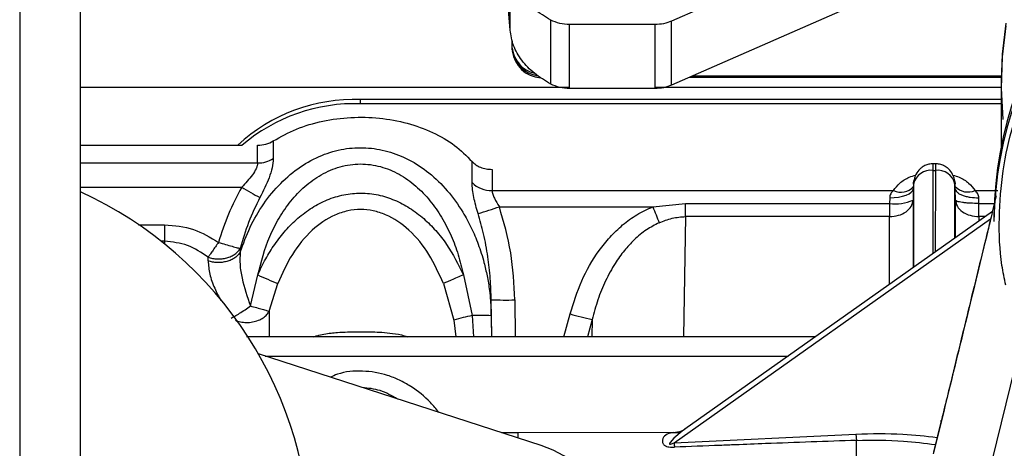
# Model space of a CAD drawing. Units: inches. Extents: x 0.2 to 16.7, y -11.6 to 10.7.
# Drawn here: x 3 to 3.2, y -10.1 to -10 of the extents above; entities that cross this region are included whole.
import ezdxf

# ---------------------------------------------------------------- set-up
doc = ezdxf.new("R2010")
doc.units = ezdxf.units.IN
doc.header["$MEASUREMENT"] = 0

msp = doc.modelspace()

# ---------------------------------------------------------------- linework, layer by layer
at = {"color": 7, "linetype": 'Continuous', "lineweight": 25}
for p, q in [((3.004611564600001, -9.62185401744714), (3.004611564600001, -11.20518736214714)), ((3.017290727000002, -11.20518736214714), (3.017290727000002, -9.62185401744714)), ((3.106970515500002, -10.01673097574714), (3.104099854200001, -9.97799880984714)), ((3.106970515500002, -10.01673097574714), (3.106970515500002, -10.00339155204714)), ((3.193185441800001, -10.00521968204714), (3.140692502000002, -10.02823664724714)), ((3.146749435400002, -10.01224136544714), (3.140692514300001, -10.01489722364714)), ((3.115471474000001, -10.02800530774714), (3.115471474000001, -10.01466583514714)), ((3.119408487400001, -10.02893325704714), (3.119408487400001, -10.01559378444714)), ((3.137234490300003, -10.01559378444714), (3.119408487400001, -10.01559378444714)), ((3.137234490300003, -10.02893325704714), (3.137234490300003, -10.01559378444714)), ((3.140692502000002, -10.02823664724714), (3.140692502000002, -10.01489722364714)), ((3.107425189100002, -10.02052456304714), (3.107425189100002, -10.01913696574714)), ((3.107425189100002, -10.02082615514714), (3.107425189100002, -10.02052456304714)), ((3.209470964500001, -10.02662592364714), (3.144365995200001, -10.02662592364714)), ((3.209474524100003, -10.02632433164714), (3.145053798900001, -10.02632433164714)), ((3.209467524700003, -10.02733314214714), (3.209467524700003, -10.02787233154714)), ((3.209467524700003, -10.02787233154714), (3.209467524700003, -10.04189692504714)), ((3.119277142800001, -10.02867796224714), (3.017290727000002, -10.02867796224714)), ((3.137234490300003, -10.02893325704714), (3.119408481300002, -10.02893325704714)), ((3.209467524700003, -10.02867796224714), (3.137365822700001, -10.02867796224714)), ((3.075773299200002, -10.03210029154714), (3.075773299200002, -10.03123032384714)), ((3.209467524700003, -10.03123032384714), (3.075773299200002, -10.03123032384714)), ((3.209467524700003, -10.03210029154714), (3.075773299200002, -10.03210029154714)), ((3.057549198600002, -10.03985070424714), (3.057549198600002, -10.04354152824714)), ((3.017290727000002, -10.04074174284714), (3.051025247300002, -10.04074174284714)), ((3.054260627700002, -10.04443254244714), (3.054260627700002, -10.04074174284714)), ((3.099029951700002, -10.04851897074714), (3.099029951700002, -10.04412515704714)), ((3.195767067600002, -10.04460961594714), (3.195280945000002, -10.04460961594714)), ((3.195300193300001, -10.04599080884714), (3.195747769000002, -10.04599080884714)), ((3.103226635400002, -10.05018132044714), (3.187019707400001, -10.05018132044714)), ((3.191139767900001, -10.04982292014714), (3.191110819900002, -10.05217002414714)), ((3.191186092600002, -10.04868531324714), (3.191137708500001, -10.04982666014714)), ((3.191183660400002, -10.04878741654714), (3.191139767900001, -10.04982292014714)), ((3.191200392500001, -10.04886928004714), (3.191211135700001, -10.06618904444714)), ((3.199840612400003, -10.06008707264714), (3.199847569800003, -10.04886928004714)), ((3.199910252300002, -10.04982666014714), (3.199861871200001, -10.04868531324714)), ((3.199908195900001, -10.04982292014714), (3.199864300300002, -10.04878741654714)), ((3.199937143900002, -10.05217002414714), (3.199908195900001, -10.04982292014714)), ((3.186220007500001, -10.05169918074714), (3.186191059500002, -10.05287267154714)), ((3.191110819900002, -10.05217002414714), (3.191119555600002, -10.06625379704714)), ((3.199932273400002, -10.06002227124714), (3.199937143900002, -10.05217002414714)), ((3.204856903500001, -10.05287276934714), (3.204827956300001, -10.05169942514714)), ((3.104737920200002, -10.05357522124714), (3.136786514400001, -10.05357524564714)), ((3.136786514400001, -10.05357524564714), (3.143590601900002, -10.05287245154714)), ((3.207664012300002, -10.05455508994714), (3.143433370900002, -10.09997302744714)), ((3.143590601900002, -10.05287245154714), (3.186191056400002, -10.05287267154714)), ((3.143590601900002, -10.05562417984714), (3.143590601900002, -10.05287267154714)), ((3.186191059500002, -10.05562417984714), (3.143590601900002, -10.05562417984714)), ((3.207990942200002, -10.05531916554714), (3.207990942200002, -10.05661869054714)), ((3.034865676200003, -10.05731207364714), (3.034865676200003, -10.06076622924714)), ((3.050647585000002, -10.06227502074714), (3.050654649400002, -10.06302438094714)), ((3.043948136900003, -10.06485742424714), (3.043940327000001, -10.06410904174714)), ((3.052776916000003, -10.07426278004714), (3.054320100400002, -10.06779663914714)), ((3.097226632500002, -10.06779683474714), (3.099049922500001, -10.07625167924714)), ((3.056677800900001, -10.07537208054714), (3.058498255400002, -10.06956761874714)), ((3.093048465200003, -10.06956778984714), (3.095270757300002, -10.07718642404714)), ((3.103041153100001, -10.07628656114714), (3.103041153100001, -10.07296701944714)), ((3.170709221100001, -10.08068609474714), (3.051924951400002, -10.08068609474714)), ((3.113495701200002, -10.10338240144714), (3.054441404500002, -10.08426332674714)), ((3.196949135400002, -10.09848958464714), (3.195321172500002, -10.10511859694714)), ((3.196987488200001, -10.09818525484714), (3.195379934700002, -10.10473115694714)), ((3.108581715800002, -10.10068677254714), (3.105169555200002, -10.10068677254714)), ((3.141183548600001, -10.10066364834714), (3.108581715800002, -10.10069156364714)), ((3.108581715800002, -10.10072539434714), (3.108581715800002, -10.10075106074714)), ((3.141208652700001, -10.10281984344714), (3.179151134700001, -10.10095978944714)), ((3.179151134700001, -10.10095978944714), (3.179291737500002, -10.10228740074714))]:
    msp.add_line(p, q, dxfattribs=at)
at = {"color": 8, "linetype": 'Continuous', "lineweight": 25}
for p, q in [((3.017290727000002, -10.04443254244714), (3.054260627700002, -10.04443254244714)), ((3.103226635400002, -10.04578782454714), (3.103226635400002, -10.05018132044714)), ((3.195310922800001, -10.06329006454714), (3.195300193300001, -10.04599080884714)), ((3.195747769000002, -10.04599080884714), (3.195737225900002, -10.06298861914714)), ((3.017290727000002, -10.04952350364714), (3.050948492700002, -10.04952350364714)), ((3.191183660400002, -10.04878741654714), (3.191186092600002, -10.04868531324714)), ((3.199861871200001, -10.04868531324714), (3.199864300300002, -10.04878741654714)), ((3.204028253300002, -10.05018132044714), (3.208766800700001, -10.05018132044714)), ((3.204856903500001, -10.05287276934714), (3.208107677600001, -10.05287279384714)), ((3.141208652700001, -10.10281984344714), (3.207287310200002, -10.05609519434714)), ((3.143590601900002, -10.05562417984714), (3.143149720900002, -10.08068609474714)), ((3.186199810500002, -10.06973259234714), (3.186191059500002, -10.05562417984714)), ((3.204856904300001, -10.05562417984714), (3.204856336000002, -10.05654042034714)), ((3.206152096500002, -10.05562417984714), (3.204856904300001, -10.05562417984714)), ((3.029443802200001, -10.05731207364714), (3.034865676200003, -10.05731207364714)), ((3.034865676200003, -10.06076622924714), (3.034155463300001, -10.06076622924714)), ((3.034865676200003, -10.06076622924714), (3.034871628400001, -10.06133807604714)), ((3.103134762000002, -10.08068609474714), (3.103041153100001, -10.07296701944714)), ((3.107961665200001, -10.07299222134714), (3.108054968500001, -10.08068609474714)), ((3.056677800900001, -10.07537208054714), (3.056686820800001, -10.08068609474714)), ((3.095270757300002, -10.07718642404714), (3.095636148700002, -10.08068609474714)), ((3.099049922500001, -10.07625167924714), (3.099333963700001, -10.08068609474714)), ((3.103041153100001, -10.07628656114714), (3.103094502500001, -10.08068609474714)), ((3.118222193800001, -10.08068609474714), (3.119491432500002, -10.07591872534714)), ((3.124115204700001, -10.07708351414714), (3.123156076800001, -10.08068609474714)), ((3.124115204700001, -10.07708353854714), (3.124051827100002, -10.08068609474714)), ((3.055838168400001, -10.08471554374714), (3.165010685000002, -10.08471556814714)), ((3.196949135400002, -10.09848958464714), (3.196987488200001, -10.09818525484714))]:
    msp.add_line(p, q, dxfattribs=at)
at = {"color": 7, "linetype": 'Continuous', "lineweight": 25, "flags": 128}
for points in [[(3.210470545100002, -10.01529561454714), (3.209679594600001, -10.02178397514714), (3.209467524700003, -10.02733314214714)], [(3.210470544300001, -10.01583485274714), (3.209679594600001, -10.02232316454714), (3.209467524700003, -10.02787233154714)], [(3.210470545100002, -10.01583485274714), (3.209679594600001, -10.02232316454714), (3.209474143700001, -10.02885332464714), (3.209855739200002, -10.03537605374714), (3.209855739200002, -10.03537605374714)], [(3.191186092600002, -10.04868531324714), (3.191265429200001, -10.04813522184714), (3.191268655800002, -10.04812236424714)], [(3.199779518800002, -10.04812319534714), (3.199782533000002, -10.04813522184714), (3.199861871200001, -10.04868531324714)], [(3.186220007500001, -10.05169910734714), (3.187166198200002, -10.05167036104714), (3.188077079400003, -10.05156945554714), (3.188918661300001, -10.05140015524714), (3.189659533300002, -10.05116881574714), (3.190272055100001, -10.05088404124714), (3.190733362300001, -10.05055646504714), (3.191026243100001, -10.05019828474714), (3.191139767900001, -10.04982292014714)], [(3.219041643700002, -10.05982842904714), (3.206650302900002, -10.11021977574714), (3.199651769000003, -10.13869519574714)], [(3.196987488200001, -10.09818525484714), (3.196999290200001, -10.09814057084714), (3.197033211100003, -10.09803709874714)], [(3.124985917900002, -10.11603834184714), (3.124785891400002, -10.11405904924714), (3.124189881600001, -10.11212001604714), (3.123209994600002, -10.11026059754714), (3.121866146200002, -10.10851860874714), (3.120185652800002, -10.10692942044714), (3.118202656800001, -10.10552537224714), (3.115957460600001, -10.10433496594714), (3.113495701200002, -10.10338240144714)]]:
    msp.add_lwpolyline(points, dxfattribs=at)
at = {"color": 8, "linetype": 'Continuous', "lineweight": 25, "flags": 128}
msp.add_lwpolyline([(3.143530175900002, -10.09997693854714), (3.142892837200002, -10.10036657844714), (3.141128097000003, -10.10185119464714), (3.140362652500002, -10.10270219374714), (3.140250001600002, -10.10291219354714), (3.140242992200001, -10.10300444574714), (3.140261545400001, -10.10304213864714), (3.140276890200003, -10.10305641404714), (3.140296262200001, -10.10306760954714), (3.140321824700003, -10.10307614054714), (3.140352667100002, -10.10308100494714), (3.140430173400002, -10.10307975824714), (3.140648404800002, -10.10303297214714), (3.141208652700001, -10.10281984344714), (3.141208652700001, -10.10281984344714)], dxfattribs=at)
at = {"color": 8, "linetype": 'Continuous', "lineweight": 25}
for centre, radius, start, end in [((3.285180714500001, -10.05621056524714), 0.0771949191035653, 102.9741713148994, 179.3383686801002), ((3.188565716700001, -10.04712772304714), 0.0034226586850018, 243.1473575700973, 319.3000734343088), ((3.202537083400003, -10.04686723654714), 0.0036341078922827, 222.9132140781862, 294.2253320034794)]:
    msp.add_arc(centre, radius, start, end, dxfattribs=at)
at = {"color": 7, "linetype": 'Continuous', "lineweight": 25}
for centre, radius, start, end in [((3.285180804900001, -10.05751013834714), 0.0771950100703077, 102.9742246272996, 179.3383337759009), ((3.113483498300003, -10.01981664444714), 0.0060995293673179, 186.664836534494, 256.5690905612836), ((3.113656732200003, -10.02004315074714), 0.0062805433924732, 187.1617817697882, 261.7422184552927), ((3.113795870900002, -10.02028485884714), 0.0064262000042735, 187.5368812553052, 265.7619755882951), ((3.074497236200003, -10.06711248244714), 0.0359048415532121, 87.96327118950258, 132.7382295709001), ((3.074587312600002, -10.06846125024714), 0.0363802952606998, 88.13184385680114, 130.3647065932997), ((3.054347872200001, -10.03824028074714), 0.0061928762689332, 269.1927975880168, 301.1270101131018), ((3.194823074800002, -10.04967015464714), 0.0037101519418408, 82.61141054332562, 167.5339946783911), ((3.196224889400002, -10.04967015184714), 0.0037101494072567, 12.46596950360689, 97.3886252746932), ((3.103009203000003, -10.04460169684714), 0.0055838585246535, 224.5503117634736, 272.2316304296895), ((2.983335656900001, -10.12514629224714), 0.0820209973753282, 0, 65.54488579919943), ((3.139649796400002, -9.89591407114714), 0.1773803231177463, 239.9958441010997, 241.4015022486997), ((3.187481421100003, -10.04433237634714), 0.0086372020192368, 261.4080866008878, 294.8475546938981), ((3.061696079000001, -9.928139616647139), 0.1326148682173593, 286.9283097798005, 288.9390841022), ((3.649494811200002, -9.85356553014714), 0.5503396167328465, 201.3109732323, 201.6843308890999), ((3.115018978600002, -9.93040789704714), 0.1501999344055031, 246.1639727549002, 247.8951155450999), ((3.105873005600001, -10.00042784034714), 0.0725944343439393, 267.7643688937004, 271.648719969), ((3.112845010800001, -10.14013204474714), 0.065352930661369, 102.1860017779992, 105.5995950213991), ((3.100566829300002, -10.13104367864714), 0.0548129929799742, 87.41272101019898, 91.58581835569947), ((3.149781035300002, -9.96544247824714), 0.1145533116283524, 254.6678108692002, 257.0528962556), ((3.175204844400001, -10.09963465634714), 0.0341450796022149, 185.3525574380991, 186.8379971987972)]:
    msp.add_arc(centre, radius, start, end, dxfattribs=at)
at = {"color": 8, "linetype": 'Continuous', "lineweight": 25}
for points, knots in [([(3.210451775763001, -10.0699305411995), (3.210162622184363, -10.06855401517281), (3.20919429525596, -10.06394425995011), (3.208947825801692, -10.05590315718222), (3.209692075621868, -10.04602679131058), (3.211844256363836, -10.03632295121174), (3.215267921724109, -10.02697498301685), (3.219931287305181, -10.01813837139685), (3.2257471811079, -10.00996493088361), (3.232618612878515, -10.00259637026152), (3.240425390965775, -9.996150739704278), (3.249042029606349, -9.990768769331845), (3.258291117466047, -9.986428494501798), (3.264847948812578, -9.984562936646322), (3.268126362973469, -9.98363015814889)], [0, 0, 0, 0, 0.0372617428853957, 0.1247833390310038, 0.2123050817266598, 0.2998265597891822, 0.3873483613357195, 0.4748698154863349, 0.5623915667048808, 0.64991334659709, 0.7374349085975149, 0.8249566601877564, 0.9124783704687327, 1, 1, 1, 1]), ([(3.195300193295374, -10.04599080886444), (3.195299884046671, -10.04569562002847), (3.195299226272565, -10.0450677513581), (3.195296700941974, -10.04461041420934), (3.195294345954036, -10.04466960847277), (3.195293596427138, -10.04468844835386)], [0, 0, 0, 0, 0.3769087327277107, 0.8016874489606886, 1, 1, 1, 1]), ([(3.195754370409793, -10.04468847279803), (3.195753620982892, -10.04466964227583), (3.195751267721338, -10.04461051290132), (3.195748739347982, -10.04506792882793), (3.195748079263655, -10.04569569584026), (3.195747768958276, -10.04599080886444)], [0, 0, 0, 0, 0.1984659129310629, 0.623199142719389, 1, 1, 1, 1]), ([(3.187019707424476, -10.05018132045529), (3.187424643546318, -10.04965620695276), (3.188252062430031, -10.04858322579684), (3.189927986528945, -10.04747596492847), (3.19120181525116, -10.0471054745729), (3.191658301894593, -10.04697270641037)], [0, 0, 0, 0, 0.3808023642113408, 0.7781056075643832, 1, 1, 1, 1]), ([(3.199389156198215, -10.04697187530886), (3.199846009049928, -10.04710469997771), (3.201120330535456, -10.04747519417229), (3.202796548603271, -10.04858285954375), (3.203623538402226, -10.04965609639173), (3.204028253301413, -10.05018132045529)], [0, 0, 0, 0, 0.2220107299065979, 0.6192651355390264, 1, 1, 1, 1]), ([(3.207628563654765, -10.05483091785386), (3.207436106952404, -10.05561735324004), (3.206953100278248, -10.05759106231669), (3.205710957953096, -10.06267281868965), (3.203882930437663, -10.07015513423075), (3.201524847495056, -10.07980941501131), (3.199207110024933, -10.08928645232918), (3.197667904520559, -10.09556000007081), (3.196949135357766, -10.09848958461633)], [0, 0, 0, 0, 0.0540646590007707, 0.1356855376440621, 0.348922372177875, 0.5675566321917098, 0.7980601313134909, 1, 1, 1, 1]), ([(3.043948136866135, -10.06485742424902), (3.044026537096364, -10.06577290875328), (3.044183343124155, -10.06760394277186), (3.045148442515607, -10.07039567204989), (3.046157416913912, -10.07228193246148), (3.046617586028429, -10.07314221076468)], [0, 0, 0, 0, 0.3522834771532883, 0.7045919705419634, 1, 1, 1, 1]), ([(3.049635682274236, -10.07723599680625), (3.049986771922503, -10.07735745545983), (3.050715366829785, -10.07760951118657), (3.051959491167143, -10.07773303310396), (3.053244071088752, -10.07763369253802), (3.054452564804452, -10.07729191357621), (3.055460144723288, -10.07675577147937), (3.056226010458468, -10.07610481637374), (3.056531789279838, -10.07560888936583), (3.056677800923081, -10.07537208056059)], [0, 0, 0, 0, 0.1369021732266287, 0.2841047199778073, 0.4364040395368729, 0.5887062197296469, 0.7359173847291451, 0.8738986028036889, 1, 1, 1, 1]), ([(3.066018404130746, -10.08068609472821), (3.0662401067787, -10.08060848250626), (3.066917241791016, -10.08037143548247), (3.068120556724789, -10.08013001931761), (3.069535949495986, -10.07991150143254), (3.071871399275574, -10.07969267187912), (3.074262449835771, -10.07962207761308), (3.076735741427646, -10.07962688995586), (3.078397423304137, -10.07965895136242), (3.080327374914653, -10.07974372339499), (3.082544229429265, -10.07997763450795), (3.084317431119395, -10.08024495261153), (3.085284357690114, -10.08061252503891), (3.085477888222014, -10.08068609472821)], [0, 0, 0, 0, 0.0376303696830172, 0.1149325056504078, 0.1936632107939372, 0.2610876787248035, 0.474786408261741, 0.5455487729436637, 0.624340907517955, 0.7199809183550079, 0.8342729574604559, 0.9668297017952843, 1, 1, 1, 1]), ([(3.092072214266018, -10.09644644377442), (3.09152311596694, -10.09575194833819), (3.089869690583726, -10.09366070823652), (3.087008137333097, -10.0914474077489), (3.083910072833488, -10.08969176819382), (3.080601853936409, -10.08835195463059), (3.076214386022404, -10.08764333010217), (3.072037265894185, -10.08794500810941), (3.06995431515729, -10.08891085486589), (3.069478304161686, -10.08913157716527)], [0, 0, 0, 0, 0.1039547285464816, 0.3130248029760266, 0.4191971113015497, 0.5225899665181143, 0.7307059896135956, 0.9384589814231106, 1, 1, 1, 1]), ([(3.083479370197953, -10.09366447813415), (3.082302222892073, -10.09298892541043), (3.080011316560412, -10.09167419784455), (3.077380794783862, -10.09140627122431), (3.076101926533923, -10.09127601461477)], [0, 0, 0, 0, 0.513834760335608, 1, 1, 1, 1]), ([(3.10858171576907, -10.10075106071378), (3.10858171576907, -10.10076780196217), (3.10858171576907, -10.10079519088116), (3.10858171576907, -10.10151258473994), (3.10858171576907, -10.10179147758369)], [0, 0, 0, 0, 0.6112416626698395, 1, 1, 1, 1]), ([(3.179151134711788, -10.10095978941364), (3.182427674472947, -10.10088045492742), (3.188124468954364, -10.10074251908771), (3.193746534407872, -10.10138390818524), (3.196135040873365, -10.10165639914413)], [0, 0, 0, 0, 0.5751549879229954, 1, 1, 1, 1]), ([(3.179291737531976, -10.10228740074363), (3.18257760358166, -10.10224429757635), (3.188121448764006, -10.10217157480475), (3.193551368025954, -10.10288213758382), (3.195762945727397, -10.10317154608546)], [0, 0, 0, 0, 0.5927052328493447, 1, 1, 1, 1])]:
    msp.add_open_spline(points, degree=3, knots=knots, dxfattribs=at)
at = {"color": 7, "linetype": 'Continuous', "lineweight": 25}
for points, knots in [([(3.115471473955775, -10.01466583517765), (3.114285731117537, -10.01395044240417), (3.111914243215805, -10.01251965551463), (3.109317692166968, -10.00974621898556), (3.107508151621424, -10.00667613582072), (3.107149727102451, -10.00448641068365), (3.106970515492904, -10.0033915520858)], [0, 0, 0, 0, 0.25000009117374, 0.5000006515164911, 0.7500012324212033, 1, 1, 1, 1]), ([(3.119408481252908, -10.0155937844579), (3.118699072112198, -10.01555207058096), (3.117280254626687, -10.01546864287388), (3.116074404694626, -10.01493343764298), (3.115471480066814, -10.01466583517765)], [0, 0, 0, 0, 0.5000002804835484, 1, 1, 1, 1]), ([(3.14069250204475, -10.01489722361575), (3.140150564105872, -10.01509870054815), (3.139066687630216, -10.01550165463523), (3.137845222984891, -10.01556307450572), (3.13723449032533, -10.0155937844579)], [0, 0, 0, 0, 0.4999997241843342, 1, 1, 1, 1]), ([(3.115471473955775, -10.0280053077456), (3.114285730803671, -10.02728991447394), (3.111914242274208, -10.02585912658806), (3.109317701900931, -10.02308570390565), (3.107508140490163, -10.02001559292366), (3.10714972424171, -10.01782585069541), (3.106970515492904, -10.01673097576542)], [0, 0, 0, 0, 0.2500000640436773, 0.5000005972563146, 0.7499994273254627, 1, 1, 1, 1]), ([(3.119408481252908, -10.02893325702585), (3.118699072112198, -10.0288915431489), (3.117280254626687, -10.02880811544182), (3.116074404694626, -10.02827291021092), (3.115471480066814, -10.0280053077456)], [0, 0, 0, 0, 0.5000002804835484, 1, 1, 1, 1]), ([(3.14069250204475, -10.02823664729536), (3.140150564105872, -10.02843812015374), (3.139066687630216, -10.02884106609278), (3.137845222984891, -10.02890252670352), (3.13723449032533, -10.02893325702585)], [0, 0, 0, 0, 0.4999997241843342, 1, 1, 1, 1]), ([(3.057549198634398, -10.0398507042399), (3.059115748372809, -10.03897597410795), (3.062248848888878, -10.03722651326375), (3.067828841464497, -10.0355979556863), (3.073726619498713, -10.03480950955361), (3.079737527172458, -10.03496222299454), (3.085560065219916, -10.0360288979347), (3.090894351433686, -10.037974738547), (3.095584898003496, -10.04066169909773), (3.097881602282893, -10.04297067293469), (3.09902995166742, -10.04412515708328)], [0, 0, 0, 0, 0.1249999390163288, 0.249999960957453, 0.3749998802701295, 0.4999999084257886, 0.6249999540259203, 0.7499995928136912, 0.8750000963122516, 1, 1, 1, 1]), ([(3.05426062773536, -10.04074174283543), (3.054867009169142, -10.04070079122511), (3.056079767805826, -10.0406188882902), (3.05705938949739, -10.04010676499446), (3.057549198634398, -10.0398507042399)], [0, 0, 0, 0, 0.5000017443203328, 1, 1, 1, 1]), ([(3.05065464939193, -10.06302438098005), (3.05129268307557, -10.06128065113032), (3.052575494878344, -10.05777475905997), (3.055417465549688, -10.05293192684017), (3.058927437658999, -10.04862903359693), (3.063043298360094, -10.04516586140326), (3.067538472725218, -10.04273121917381), (3.072199965348798, -10.04138612438531), (3.076892288235689, -10.04111395181564), (3.081515089556026, -10.04188321028886), (3.085990512466694, -10.04366817714565), (3.09021825021636, -10.04645620350029), (3.094032630488014, -10.05018440856108), (3.096876719672961, -10.05414163116541), (3.098927141618253, -10.05793499542615), (3.100407125290474, -10.06143608187042), (3.101326147186347, -10.06434533331297), (3.10188066689394, -10.06657055996478), (3.102188408004718, -10.06800181299282), (3.102459254124668, -10.06950153813416), (3.102709810435979, -10.07123573797796), (3.10295187314269, -10.07350269744816), (3.103007997406129, -10.07525272387129), (3.103041153107457, -10.07628656110755)], [0, 0, 0, 0, 0.0659347203133911, 0.1325664139677782, 0.1985275345179874, 0.2623946297977303, 0.3223036044875349, 0.3786306143641119, 0.4330981878663843, 0.4875959976677329, 0.5434957436346954, 0.6028036013574719, 0.6661979362696911, 0.7318929868834393, 0.7751817655093629, 0.8192997677547484, 0.866868768333601, 0.8835146365610992, 0.9008722845328677, 0.9189423733856592, 0.9377251381020839, 0.9632108005560771, 0.9999999999999999, 0.9999999999999999, 0.9999999999999999, 0.9999999999999999]), ([(3.057549198634398, -10.04354152826985), (3.057499387334138, -10.04417222564327), (3.057401306550094, -10.04541409832189), (3.056505197696994, -10.04815077221959), (3.055441410635497, -10.050265521828), (3.054743363269868, -10.05165320122978)], [0, 0, 0, 0, 0.2618787807642002, 0.5156515892587887, 1, 1, 1, 1]), ([(3.09902995166742, -10.04412515708328), (3.099275157926787, -10.04436646168204), (3.099765566629669, -10.04484906712442), (3.100798493357779, -10.04537263716552), (3.101969369010643, -10.04572200859046), (3.102807548398417, -10.04576567413571), (3.103226635409195, -10.04578750676856)], [0, 0, 0, 0, 0.2500007882441776, 0.4999976860286792, 0.750000443578924, 0.9999999999999999, 0.9999999999999999, 0.9999999999999999, 0.9999999999999999]), ([(3.05426062773536, -10.04443254242122), (3.054245383140628, -10.04462295088316), (3.054214112842093, -10.04501352403735), (3.053896673495306, -10.04586620118931), (3.052917300248364, -10.04742573895168), (3.051744055854742, -10.04867583095873), (3.050948492664094, -10.04952350361001)], [0, 0, 0, 0, 0.116679882638038, 0.2393382590612949, 0.4842042417463377, 1, 1, 1, 1]), ([(3.054320100381661, -10.06779663918385), (3.055027202983347, -10.06506517942126), (3.056093666410579, -10.06094554822091), (3.058697938683228, -10.05588847385534), (3.061109871039672, -10.05235364638559), (3.064044898006777, -10.04925410730656), (3.067503396234581, -10.04675339127345), (3.071448041715122, -10.04507192713784), (3.075709349959213, -10.04445692965745), (3.079959336833356, -10.04503100285255), (3.083901124402791, -10.0466770885043), (3.087378839251482, -10.04916008750105), (3.090326606237149, -10.05223209931552), (3.092783435824623, -10.05575248314791), (3.094722802183005, -10.05954971151628), (3.096249890074219, -10.06359540954334), (3.096897197499896, -10.06637978099679), (3.097226632499517, -10.06779683473715)], [0, 0, 0, 0, 0.1238467426446692, 0.186787633502352, 0.2496602987560344, 0.3119633113033909, 0.3739776063503734, 0.4365019553180295, 0.499111126705818, 0.5613861816616101, 0.6231547446327618, 0.6855385770836938, 0.7484280457300593, 0.8099226595802796, 0.8741054216759143, 0.9359283105404079, 1, 1, 1, 1]), ([(3.195294261002793, -10.04460966481953), (3.194993951927968, -10.04462882495562), (3.194396245289285, -10.04466695946934), (3.19356326259601, -10.04496417703182), (3.192845273341703, -10.04539970597059), (3.192121581162823, -10.04608384496572), (3.191543071970418, -10.04700167271827), (3.191348680595191, -10.04779531195567), (3.191264885328263, -10.04813742184436)], [0, 0, 0, 0, 0.152620596014391, 0.3037615279881966, 0.4494854112949394, 0.5862051898715775, 0.8216276492366632, 0.9999999999999999, 0.9999999999999999, 0.9999999999999999, 0.9999999999999999]), ([(3.199783075397626, -10.04813742184436), (3.199699281438573, -10.04779531184804), (3.199504892944036, -10.04700167173482), (3.198926380859756, -10.04608384534006), (3.198202689004079, -10.04539970592703), (3.197484699631374, -10.04496417704424), (3.196651716971108, -10.04466695946615), (3.196054010327936, -10.04462882495455), (3.195753701250856, -10.04460966481953)], [0, 0, 0, 0, 0.178372206946992, 0.4137948029511804, 0.5505145832017564, 0.6962384682926792, 0.8473794021169887, 1, 1, 1, 1]), ([(3.100310202433411, -10.05500826024963), (3.099965057449918, -10.05384707647568), (3.09925483967946, -10.05145766509652), (3.099106303582486, -10.0495166893126), (3.09902995166742, -10.04851897077001)], [0, 0, 0, 0, 0.4859706386554686, 0.9999999999999999, 0.9999999999999999, 0.9999999999999999, 0.9999999999999999]), ([(3.050948492664094, -10.04952350361001), (3.049973775057069, -10.05136647971657), (3.048024343098378, -10.05505242577453), (3.046750478594838, -10.05902270105914), (3.046113547406684, -10.06100783538647)], [0, 0, 0, 0, 0.500000834950047, 1, 1, 1, 1]), ([(3.103226635409195, -10.05017938936649), (3.103252488033377, -10.05043239739065), (3.103304733140162, -10.0509436967909), (3.10379424562494, -10.05211538812926), (3.104359734066694, -10.05299017992869), (3.104737920172926, -10.05357522124866)], [0, 0, 0, 0, 0.2449679365591169, 0.495051330728086, 1, 1, 1, 1]), ([(3.187019707424476, -10.05018129601113), (3.18679842411917, -10.05039472417412), (3.186476782627363, -10.05070494799621), (3.186257730915125, -10.05126290199738), (3.186232476617938, -10.05155497287103), (3.186220007496011, -10.05169918069862)], [0, 0, 0, 0, 0.5274693492134145, 0.7666914959016892, 0.9999999999999999, 0.9999999999999999, 0.9999999999999999, 0.9999999999999999]), ([(3.191200392462179, -10.04886928005654), (3.191200133443807, -10.04881015580128), (3.191199613784724, -10.04869153697111), (3.191195776993581, -10.04862679876437), (3.191190355053999, -10.04864901537469), (3.191185846284418, -10.04874222738287), (3.191183660433246, -10.04878741655779)], [0, 0, 0, 0, 0.2493089329138961, 0.5001793907509348, 0.7576870042859148, 1, 1, 1, 1]), ([(3.199864300292642, -10.04878741655779), (3.199862046720314, -10.04874056837404), (3.199857525403301, -10.04864657738577), (3.199852104081945, -10.04862725386689), (3.199848363927703, -10.04869426311455), (3.199847829088448, -10.04881213449129), (3.199847569791471, -10.04886928005654)], [0, 0, 0, 0, 0.2493113494045084, 0.5001905782417387, 0.7576859394204424, 1, 1, 1, 1]), ([(3.199908195896668, -10.04982292015112), (3.199986151558608, -10.05006513244501), (3.200105980555957, -10.05043744736865), (3.200728674800692, -10.05087833325077), (3.201363812992451, -10.05117906945759), (3.202145660223369, -10.05141870100033), (3.203278381371719, -10.05164730572382), (3.204217199653074, -10.05167869002695), (3.204827956285399, -10.05169910736613)], [0, 0, 0, 0, 0.2397714171818569, 0.368562947174654, 0.4999989585546333, 0.6314362408740614, 0.7602275490457227, 1, 1, 1, 1]), ([(3.204827956285399, -10.05169942514024), (3.204815485811055, -10.051555250588), (3.204790227548303, -10.0512632329291), (3.204571163072856, -10.05070533660533), (3.204249534520663, -10.05039510367648), (3.204028253301413, -10.05018166267356)], [0, 0, 0, 0, 0.2332791990766886, 0.4724942406530838, 1, 1, 1, 1]), ([(3.054743363269868, -10.05165320122978), (3.053914097335529, -10.05336752853026), (3.052255567010221, -10.05679617994066), (3.051183570542229, -10.06044872531564), (3.050647572807012, -10.06227499630367)], [0, 0, 0, 0, 0.5000004652818701, 1, 1, 1, 1]), ([(3.054320100381661, -10.06779663918385), (3.054844580934603, -10.06667490877072), (3.055875617138064, -10.06446978474853), (3.057828263333533, -10.06134649122737), (3.06005607524858, -10.05847748505074), (3.062661563523193, -10.05588427582839), (3.06556154987906, -10.05371167389945), (3.068793123598709, -10.05203654987372), (3.072242521066002, -10.05096520769705), (3.075855632706505, -10.05062004934295), (3.079461490244801, -10.05099835511495), (3.082891336399143, -10.05209448542436), (3.08609626632466, -10.05378435385839), (3.08896968300221, -10.05595717239067), (3.091541036303713, -10.05854336047466), (3.094531298318952, -10.06234979557989), (3.096153040984017, -10.06562719838333), (3.097226632499517, -10.06779683473715)], [0, 0, 0, 0, 0.0640588832881669, 0.1259284590302873, 0.1902492676913925, 0.2517191900494046, 0.3156930217214082, 0.3770678386284222, 0.4392807896728108, 0.5014873741261574, 0.5636471531824981, 0.6256693022989431, 0.6867150197155261, 0.7503792395875442, 0.8113672077748268, 0.8751253391547565, 0.9999999999999999, 0.9999999999999999, 0.9999999999999999, 0.9999999999999999]), ([(3.186191059497087, -10.05562417980114), (3.186825786029502, -10.0555724724817), (3.188095234432316, -10.05546905822261), (3.189705516179474, -10.05467432657461), (3.190849017410912, -10.05353564030258), (3.191023553198141, -10.05262522533944), (3.191110819885818, -10.05217002414829)], [0, 0, 0, 0, 0.250000357971061, 0.4999988797086963, 0.7500028945595878, 0.9999999999999999, 0.9999999999999999, 0.9999999999999999, 0.9999999999999999]), ([(3.208465453848049, -10.05127932777102), (3.208100716186649, -10.05276983960723), (3.207239754710937, -10.056288185547), (3.205786059663341, -10.06223733216585), (3.204007750107161, -10.06951982682691), (3.201939780092857, -10.07798924121198), (3.199582387261717, -10.08763772224141), (3.197914994809056, -10.09443966663912), (3.197032995639004, -10.09803768539226)], [0, 0, 0, 0, 0.0956324476092578, 0.2257399274414602, 0.3812381511090305, 0.562119143393719, 0.7683745350462509, 1, 1, 1, 1]), ([(3.199937143895593, -10.05217002414829), (3.200024410583268, -10.05262522533944), (3.200198946370497, -10.05353564030258), (3.201342447601936, -10.05467432657461), (3.202952729349093, -10.05546905822261), (3.204222177751907, -10.0555724724817), (3.204856904284323, -10.05562417980114)], [0, 0, 0, 0, 0.2499971054404121, 0.5000011202913036, 0.749999642028939, 0.9999999999999999, 0.9999999999999999, 0.9999999999999999, 0.9999999999999999]), ([(3.204856903520444, -10.05287264714264), (3.204245124660792, -10.05287107350422), (3.203304648309675, -10.05286865437893), (3.202170307244328, -10.05278888962804), (3.201387667379596, -10.05270072866836), (3.200752555838021, -10.05258636187925), (3.200131011562664, -10.05241545530081), (3.200013551170436, -10.05226675366388), (3.199937143895593, -10.05217002414829)], [0, 0, 0, 0, 0.2397328931412797, 0.3685369525742499, 0.5000005191851776, 0.6314638817532553, 0.7602694836803829, 1, 1, 1, 1]), ([(3.093048465210506, -10.06956778983448), (3.0921258230292, -10.06750274964486), (3.090312757115266, -10.06344477998493), (3.086251500735106, -10.05841532540184), (3.08202867891838, -10.0554912431219), (3.078450842918004, -10.05433966483271), (3.075755754205511, -10.054054792376), (3.073026387610806, -10.05435019211092), (3.069454030978269, -10.05553017735425), (3.06526624011428, -10.05845336642621), (3.061235952484214, -10.06344002063998), (3.059421264398109, -10.06750171157848), (3.05849825544859, -10.06956761872534)], [0, 0, 0, 0, 0.1384022405515428, 0.2719715073080942, 0.3910250518832592, 0.4461282847781214, 0.4998111418079171, 0.5550910967564384, 0.6122621883936046, 0.727771744571864, 0.861535920141604, 1, 1, 1, 1]), ([(3.107961665154171, -10.07299222138626), (3.107802423133688, -10.0696930696934), (3.107483962441069, -10.06309525003512), (3.105653222854649, -10.05674844166162), (3.104737920172926, -10.05357527013699)], [0, 0, 0, 0, 0.5000366581285979, 1, 1, 1, 1]), ([(3.11949143251687, -10.07591872535682), (3.120221542461014, -10.07359459608709), (3.121681858271572, -10.06894603220218), (3.124754427997434, -10.06363749556989), (3.12780355242127, -10.05984854739254), (3.130430397548178, -10.05731149789965), (3.133402979147387, -10.05511096336208), (3.135651682371966, -10.05409033905633), (3.136786514389275, -10.05357527013699)], [0, 0, 0, 0, 0.2493432906016254, 0.4987193400694313, 0.6230861844530884, 0.74735532288545, 0.8725001745635999, 1, 1, 1, 1]), ([(3.186191059497087, -10.05287264714264), (3.186191059497087, -10.05338947490704), (3.186191059497087, -10.05442313462474), (3.186191059497087, -10.0552238303274), (3.186191059497087, -10.05562417980114)], [0, 0, 0, 0, 0.4999979737511773, 1, 1, 1, 1]), ([(3.204856904284323, -10.05562417980114), (3.204856903966039, -10.0552238303274), (3.204856903329475, -10.05442313462474), (3.204856903456786, -10.05338947490704), (3.204856903520444, -10.05287264714264)], [0, 0, 0, 0, 0.5000020262488521, 1, 1, 1, 1]), ([(3.103041153107457, -10.07296701945518), (3.102996642640775, -10.07148301791757), (3.102906793295791, -10.06848739517876), (3.102368110494425, -10.06388310014035), (3.101548310807939, -10.05935986588386), (3.100705296354221, -10.05639690519156), (3.100310202433411, -10.05500826024963)], [0, 0, 0, 0, 0.2443386272916603, 0.4932247907670188, 0.7624906625226715, 1, 1, 1, 1]), ([(3.138100718096371, -10.05691197159113), (3.138997148804876, -10.05654907816051), (3.140759233843555, -10.0558357502048), (3.142657866313961, -10.05569387729026), (3.143590601898987, -10.05562417980114)], [0, 0, 0, 0, 0.5087329435454484, 1, 1, 1, 1]), ([(3.034865676231938, -10.05731207363578), (3.036921813989842, -10.05750310573823), (3.040955664281014, -10.05787788359499), (3.044416682481426, -10.05997812895782), (3.046113547406684, -10.06100783538647)], [0, 0, 0, 0, 0.5097208893457927, 1, 1, 1, 1]), ([(3.138100718096371, -10.05691197159113), (3.137198371184633, -10.05737162392583), (3.135312509275579, -10.05833227533178), (3.132903696319971, -10.06035544917988), (3.130729521108202, -10.06272182159987), (3.128697034844397, -10.06557870300326), (3.126837216444095, -10.0690121081614), (3.125227163858112, -10.07294204588575), (3.124487830225958, -10.07569569442537), (3.124115204658214, -10.07708353856746)], [0, 0, 0, 0, 0.1190418527063835, 0.2487917813890233, 0.36848409930829, 0.498280335836682, 0.6623508441235919, 0.8298241782408622, 0.9999999999999999, 0.9999999999999999, 0.9999999999999999, 0.9999999999999999]), ([(3.043940326956356, -10.06410904178329), (3.042554521775028, -10.06316406108374), (3.039811161265831, -10.06129336326269), (3.03650281530609, -10.06094073019609), (3.034865676231938, -10.06076622928863)], [0, 0, 0, 0, 0.5051487679731456, 1, 1, 1, 1]), ([(3.046113547406684, -10.06100783538647), (3.045895327543253, -10.06132196511863), (3.045462896060924, -10.06194445467382), (3.044861577855276, -10.06280423310734), (3.044339332592106, -10.06354712449564), (3.044070355033332, -10.06392589592746), (3.043940314734275, -10.06410901733913)], [0, 0, 0, 0, 0.2631260289547862, 0.5214189806134842, 0.7686244935487984, 1, 1, 1, 1]), ([(3.043940326956356, -10.06410904178329), (3.044248689959652, -10.06420085344676), (3.044865413693167, -10.06438447609693), (3.045866107357684, -10.06448157784439), (3.046870653311272, -10.06444106579768), (3.047845383022381, -10.06425257406972), (3.048749097612857, -10.06392741567901), (3.049540386818295, -10.06347688449126), (3.050203589961257, -10.06292478721812), (3.050499585048277, -10.06249161194919), (3.050647585029093, -10.06227502074784)], [0, 0, 0, 0, 0.1249999774078416, 0.2499990333877453, 0.3749989277803885, 0.4999994404235957, 0.6249990491099194, 0.7500008843474611, 0.874998383610789, 1, 1, 1, 1]), ([(3.046113547406684, -10.06100783538647), (3.046607060629055, -10.06115168206132), (3.047620787251258, -10.06144715784029), (3.048993872395007, -10.06183603441026), (3.050094055379384, -10.06213838934148), (3.050466312194406, -10.06223026764368), (3.050647536140769, -10.06227499630367)], [0, 0, 0, 0, 0.2434149199197717, 0.4999991355394081, 0.7565870490826754, 1, 1, 1, 1]), ([(3.05065464939193, -10.06302438098005), (3.05050655654099, -10.06324090264748), (3.050210373384694, -10.06367394226053), (3.049547094568307, -10.06422576208214), (3.048755783028138, -10.06467609690775), (3.047852225432823, -10.06500104457162), (3.04687767942665, -10.06518938045191), (3.045873387506296, -10.06522985117937), (3.044872955833675, -10.06513277591275), (3.044256402351168, -10.06494920832864), (3.043948124644054, -10.06485742424902)], [0, 0, 0, 0, 0.1250008658701929, 0.2499995830884905, 0.3749988964056994, 0.499999293145682, 0.624999172442887, 0.7499991883732745, 0.8749992025486041, 1, 1, 1, 1]), ([(3.050654319395742, -10.06302430764756), (3.050605631628986, -10.06388728133579), (3.050505896560434, -10.06565505064809), (3.051153019669112, -10.0694141216481), (3.05212900806745, -10.07232824509888), (3.052776915986435, -10.07426278004199)], [0, 0, 0, 0, 0.2427765999010824, 0.497318781450827, 1, 1, 1, 1]), ([(3.097226632499517, -10.06779683473715), (3.096791020253784, -10.06798636670511), (3.095899962159681, -10.06837406010859), (3.094674109175994, -10.0688977811967), (3.093651126628208, -10.0693272312719), (3.093246350398115, -10.06948880190711), (3.093048465210506, -10.06956778983448)], [0, 0, 0, 0, 0.2444344213073038, 0.4999980411845917, 0.7555612853004251, 1, 1, 1, 1]), ([(3.048759774615018, -10.07678060206701), (3.048999931595937, -10.07665950758873), (3.049490251276731, -10.07641227344335), (3.050508316659513, -10.07579911514736), (3.051639383914861, -10.07506539938545), (3.052402931061561, -10.0745266561492), (3.052776915986435, -10.07426278004199)], [0, 0, 0, 0, 0.2448945263305777, 0.4999921531302621, 0.7550964627980175, 1, 1, 1, 1]), ([(3.052776915986435, -10.07426278004199), (3.053213062134578, -10.07438191389162), (3.054111726997412, -10.07462738528942), (3.05528578109784, -10.07495688723744), (3.056222716371462, -10.07522727626138), (3.056527624580049, -10.07532429563792), (3.056677800923081, -10.07537208056059)], [0, 0, 0, 0, 0.2390850745584736, 0.4926269706825723, 0.7501037231887266, 1, 1, 1, 1]), ([(3.142445454016721, -10.10069520580347), (3.141748490852969, -10.10067947155286), (3.140380380919314, -10.10064858586811), (3.139148398262808, -10.10127310636522), (3.138690763252885, -10.10212782855156), (3.13880058188585, -10.10276231945147), (3.138880248153541, -10.10296535377168), (3.139040601452511, -10.10319217400295), (3.139232700782079, -10.10334584675233), (3.139439451397042, -10.10346212750905), (3.139707772791608, -10.10357350455024), (3.140338946629319, -10.10371153451388), (3.14091197291695, -10.10370470767001), (3.141302646662975, -10.10370005331344)], [0, 0, 0, 0, 0.2527609736048494, 0.4961593622338093, 0.7312095168349639, 0.7512735822991284, 0.7900110954883771, 0.8222654071800285, 0.8518057443417651, 0.8631785840122758, 0.885087165814485, 0.9216555533894948, 1, 1, 1, 1]), ([(3.143446858003973, -10.0999634698121), (3.143212110532833, -10.10012315929578), (3.142605527321974, -10.10053579402739), (3.141653504282464, -10.10062763716584), (3.141069913795969, -10.10068393704476)], [0, 0, 0, 0, 0.3869996184171089, 1, 1, 1, 1]), ([(3.179291737531976, -10.10228740074363), (3.172963025626892, -10.10250540037202), (3.164544164421274, -10.10279539755342), (3.155051761272865, -10.10316989707482), (3.148717069800394, -10.1034197930319), (3.144471319161079, -10.10358027959268), (3.141302646662975, -10.10370005331344)], [0, 0, 0, 0, 0.4996522808355307, 0.6646697252951718, 0.749737582466555, 1, 1, 1, 1]), ([(3.179291737531976, -10.11548952156494), (3.179291737531976, -10.11411368467383), (3.179291737531976, -10.11137737978636), (3.179291737531976, -10.10765909948334), (3.179291737531976, -10.10437701894678), (3.179291737531976, -10.10298710947671), (3.179291737531976, -10.10228740074363)], [0, 0, 0, 0, 0.2509689539833987, 0.4991344394303066, 0.7478540765559704, 1, 1, 1, 1])]:
    msp.add_open_spline(points, degree=3, knots=knots, dxfattribs=at)

doc.saveas('drawing.dxf')
